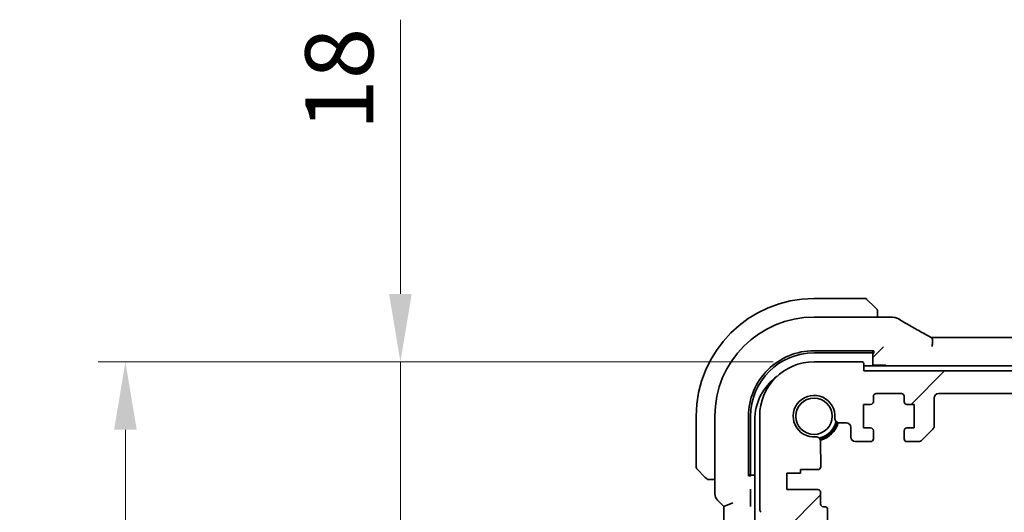
# Model space of a CAD drawing. Units: millimetres. Extents: x 0 to 6296, y 0 to 1124.
# Drawn here: x 1637 to 1746, y 315 to 370 of the extents above; entities that cross this region are included whole.
import ezdxf

# ---------------------------------------------------------------- set-up
doc = ezdxf.new("R2010")
doc.units = ezdxf.units.MM
doc.layers.add('Dimension (ISO)', color=7, linetype='Continuous', lineweight=18)
doc.layers.add('Visible (ISO)', color=7, linetype='Continuous', lineweight=35)
doc.layers.add('Hatch (ISO)', color=1, linetype='Continuous', lineweight=18, true_color=0xff0000)
doc.styles.add('Note Text (TK)', font='MS PGothic.ttf')
doc.dimstyles.new('Default - Method 1b (TK)', dxfattribs={"dimscale": 3, "dimtxt": 2.5, "dimasz": 2.5, "dimexe": 1, "dimexo": 1.5, "dimgap": 1, "dimtad": 1, "dimtoh": 1, "dimrnd": 1e-08, "dimdsep": 46, "dimtxsty": 'Note Text (TK)', "dimcen": 0.09, "dimdle": 5, "dimclrd": 100, "dimclre": 100, "dimclrt": 7, "dimadec": 1, "dimazin": 1, "dimtfac": 1, "dimtmove": 0, "dimatfit": 3, "dimfxl": 0, "dimtolj": 1, "dimlwd": -1, "dimlwe": -1, "dimarcsym": 0})

# ---------------------------------------------------------------- blocks, each defined once
blk = doc.blocks.new('*D30')
at = {"layer": 'Defpoints', "color": 0, "transparency": 16777216}
for p in [(1679.14, 331.76), (1724.79, 331.76), (1719.77, 313.76)]:
    blk.add_point(p, dxfattribs=at)
at = {"layer": 'Dimension (ISO)', "color": 100, "transparency": 16777216}
for p, q in [((1679.14, 339.26), (1679.14, 369.55)), ((1720.29, 331.76), (1676.14, 331.76)), ((1679.14, 313.76), (1679.14, 331.76)), ((1715.27, 313.76), (1676.14, 313.76)), ((1679.14, 306.26), (1679.14, 298.76))]:
    blk.add_line(p, q, dxfattribs=at)
for points in [[(1677.89, 339.26), (1680.39, 339.26), (1679.14, 331.76)], [(1677.89, 306.26), (1680.39, 306.26), (1679.14, 313.76)]]:
    blk.add_solid(points, dxfattribs=at)
at = {"layer": 'Dimension (ISO)', "color": 7, "transparency": 16777216, "insert": (1672.39, 357.3), "char_height": 7.5, "attachment_point": 4, "rotation": 90, "style": 'Note Text (TK)'}
blk.add_mtext('\\A1;18', dxfattribs=at)
blk = doc.blocks.new('*D32')
at = {"layer": 'Defpoints', "color": 0, "transparency": 16777216}
for p in [(1648.79, 331.76), (1724.79, 331.76), (1724.79, 256.76)]:
    blk.add_point(p, dxfattribs=at)
at = {"layer": 'Dimension (ISO)', "color": 100, "transparency": 16777216}
for p, q in [((1720.29, 331.76), (1645.79, 331.76)), ((1648.79, 264.26), (1648.79, 324.26)), ((1720.29, 256.76), (1645.79, 256.76))]:
    blk.add_line(p, q, dxfattribs=at)
for points in [[(1647.54, 324.26), (1650.04, 324.26), (1648.79, 331.76)], [(1647.54, 264.26), (1650.04, 264.26), (1648.79, 256.76)]]:
    blk.add_solid(points, dxfattribs=at)
at = {"layer": 'Dimension (ISO)', "color": 7, "transparency": 16777216, "insert": (1642.04, 289.45), "char_height": 7.5, "attachment_point": 4, "rotation": 90, "style": 'Note Text (TK)'}
blk.add_mtext('\\A1;75', dxfattribs=at)

msp = doc.modelspace()

# ---------------------------------------------------------------- hatches: boundary and pattern name
at = {"layer": 'Hatch (ISO)'}
h = msp.add_hatch(dxfattribs=at)
h.set_pattern_fill('ANSI31', color=256, scale=101.6, style=0)
h.set_pattern_definition([(45, (1125, -32), (-8.98026, 8.98026), [])])
edge = h.paths.add_edge_path()
edge.add_line((1735.0414, 322.9612), (1736.3343, 322.9612))
edge.add_ellipse((1736.3343, 323.4612), major_axis=(0, -0.5), ratio=1, start_angle=0, end_angle=45)
edge.add_line((1736.6879, 323.1077), (1737.895, 324.3148))
edge.add_ellipse((1737.5414, 324.6684), major_axis=(0.3536, -0.3536), ratio=1, start_angle=0, end_angle=45)
edge.add_line((1738.0414, 324.6684), (1738.0414, 327.7612))
edge.add_ellipse((1738.5414, 327.7612), major_axis=(-0.5, 0), ratio=1, start_angle=270.000001, end_angle=360, ccw=False)
edge.add_line((1738.5414, 328.2612), (1929.0414, 328.2612))
edge.add_ellipse((1929.0414, 327.7612), major_axis=(0, 0.5), ratio=1, start_angle=270.000001, end_angle=360, ccw=False)
edge.add_line((1929.5414, 327.7612), (1929.5414, 324.6684))
edge.add_ellipse((1930.0414, 324.6684), major_axis=(-0.5, 0), ratio=1, start_angle=0, end_angle=45)
edge.add_line((1929.6879, 324.3148), (1930.895, 323.1077))
edge.add_ellipse((1931.2485, 323.4612), major_axis=(-0.3536, -0.3536), ratio=1, start_angle=0, end_angle=45)
edge.add_line((1931.2485, 322.9612), (1932.5414, 322.9612))
edge.add_ellipse((1932.5414, 323.2612), major_axis=(0, -0.3), ratio=1, start_angle=0, end_angle=89.999999)
edge.add_line((1932.8414, 323.2612), (1932.8414, 324.1612))
edge.add_ellipse((1932.5414, 324.1612), major_axis=(0.3, 0), ratio=1, start_angle=0, end_angle=90)
edge.add_line((1932.5414, 324.4612), (1931.7414, 324.4612))
edge.add_line((1931.7414, 324.4612), (1931.7414, 327.0612))
edge.add_line((1931.7414, 327.0612), (1932.5414, 327.0612))
edge.add_ellipse((1932.5414, 327.3612), major_axis=(0, -0.3), ratio=1, start_angle=0, end_angle=90)
edge.add_line((1932.8414, 327.3612), (1932.8414, 327.9612))
edge.add_ellipse((1933.1414, 327.9612), major_axis=(-0.3, 0), ratio=1, start_angle=270, end_angle=360, ccw=False)
edge.add_line((1933.1414, 328.2612), (1935.9414, 328.2612))
edge.add_ellipse((1935.9414, 327.9612), major_axis=(0, 0.3), ratio=1, start_angle=270, end_angle=360, ccw=False)
edge.add_line((1936.2414, 327.9612), (1936.2414, 327.3612))
edge.add_ellipse((1936.5414, 327.3612), major_axis=(-0.3, 0), ratio=1, start_angle=0, end_angle=90)
edge.add_line((1936.5414, 327.0612), (1937.3414, 327.0612))
edge.add_line((1937.3414, 327.0612), (1937.3414, 324.4612))
edge.add_line((1937.3414, 324.4612), (1936.5414, 324.4612))
edge.add_ellipse((1936.5414, 324.1612), major_axis=(0, 0.3), ratio=1, start_angle=0, end_angle=90)
edge.add_line((1936.2414, 324.1612), (1936.2414, 323.2612))
edge.add_ellipse((1936.5414, 323.2612), major_axis=(-0.3, 0), ratio=1, start_angle=0, end_angle=90)
edge.add_line((1936.5414, 322.9612), (1938.2414, 322.9612))
edge.add_ellipse((1938.2414, 323.4612), major_axis=(0, -0.5), ratio=1, start_angle=0, end_angle=89.999185)
edge.add_line((1938.7414, 323.4612), (1938.7414, 324.5312))
edge.add_ellipse((1939.2414, 324.5312), major_axis=(-0.5, 0), ratio=1, start_angle=270.001878, end_angle=360, ccw=False)
edge.add_line((1939.2414, 325.0312), (1940.0009, 325.0312))
edge.add_ellipse((1940.0009, 325.5312), major_axis=(0, -0.5), ratio=1, start_angle=0, end_angle=94.713439)
edge.add_ellipse((1942.7914, 325.7612), major_axis=(-2.2922, -0.189), ratio=1, start_angle=80.573121, end_angle=360, ccw=False)
edge.add_ellipse((1942.5613, 322.9707), major_axis=(0.0411, 0.4983), ratio=1, start_angle=0, end_angle=94.713439)
edge.add_line((1942.0613, 322.9707), (1942.059, 320.1612))
edge.add_ellipse((1942.359, 320.1612), major_axis=(-0.3, 0), ratio=1, start_angle=0, end_angle=90)
edge.add_line((1942.359, 319.8612), (1944.2914, 319.8612))
edge.add_line((1944.2914, 319.8612), (1944.2914, 319.4612))
edge.add_line((1944.2914, 319.4612), (1945.7914, 319.4612))
edge.add_line((1945.7914, 319.4612), (1945.7914, 317.6612))
edge.add_line((1945.7914, 317.6612), (1942.3613, 317.6612))
edge.add_ellipse((1942.3613, 317.3612), major_axis=(0, 0.3), ratio=1, start_angle=0, end_angle=90)
edge.add_line((1942.0613, 317.3612), (1942.0613, 316.0612))
edge.add_ellipse((1941.7613, 316.0612), major_axis=(0.3, 0), ratio=1, start_angle=270, end_angle=360, ccw=False)
edge.add_line((1941.7613, 315.7612), (1941.5914, 315.7612))
edge.add_ellipse((1941.5914, 315.4612), major_axis=(0, 0.3), ratio=1, start_angle=0, end_angle=90)
edge.add_line((1941.2914, 315.4612), (1941.2914, 314.0612))
edge.add_ellipse((1941.5914, 314.0612), major_axis=(-0.3, 0), ratio=1, start_angle=0, end_angle=90)
edge.add_line((1941.5914, 313.7612), (1941.7914, 313.7612))
edge.add_line((1941.7914, 313.7612), (1943.2914, 313.7612))
edge.add_line((1943.2914, 313.7612), (1944.2414, 313.7612))
edge.add_line((1944.2414, 313.7612), (1944.2414, 313.2612))
edge.add_line((1944.2414, 313.2612), (1944.5031, 311.5167))
edge.add_ellipse((1944.7998, 311.5612), major_axis=(-0.2967, -0.0445), ratio=1, start_angle=0, end_angle=81.469234)
edge.add_line((1944.7998, 311.2612), (1945.2831, 311.2612))
edge.add_ellipse((1945.2831, 311.5612), major_axis=(0, -0.3), ratio=1, start_angle=0, end_angle=81.469234)
edge.add_line((1945.5797, 311.5167), (1945.8414, 313.2612))
edge.add_line((1945.8414, 313.2612), (1945.8414, 313.7612))
edge.add_line((1945.8414, 313.7612), (1946.7914, 313.7612))
edge.add_line((1946.7914, 313.7612), (1947.8111, 313.7612))
edge.add_ellipse((1947.8111, 314.0612), major_axis=(0, -0.3), ratio=1, start_angle=0, end_angle=82.505283)
edge.add_ellipse((1950.0914, 313.7612), major_axis=(-1.9829, 0.2609), ratio=1, start_angle=323.549198, end_angle=360, ccw=False)
edge.add_ellipse((1948.2914, 315.4962), major_axis=(0.36, -0.347), ratio=1, start_angle=0, end_angle=43.94552)
edge.add_line((1948.7914, 315.4962), (1948.7914, 325.7612))
edge.add_ellipse((1942.7914, 325.7612), major_axis=(6, 0), ratio=1, start_angle=0, end_angle=90)
edge.add_line((1942.7914, 331.7612), (1937.4914, 331.7612))
edge.add_ellipse((1937.4914, 331.5612), major_axis=(0, 0.2), ratio=1, start_angle=0, end_angle=90)
edge.add_line((1937.2914, 331.5612), (1937.2914, 330.7612))
edge.add_line((1937.2914, 330.7612), (1730.2914, 330.7612))
edge.add_line((1730.2914, 330.7612), (1730.2914, 331.5612))
edge.add_ellipse((1730.0914, 331.5612), major_axis=(0.2, 0), ratio=1, start_angle=0, end_angle=90)
edge.add_line((1730.0914, 331.7612), (1724.7914, 331.7612))
edge.add_ellipse((1724.7914, 325.7612), major_axis=(0, 6), ratio=1, start_angle=0, end_angle=90)
edge.add_line((1718.7914, 325.7612), (1718.7914, 315.4962))
edge.add_ellipse((1719.2914, 315.4962), major_axis=(-0.5, 0), ratio=1, start_angle=0, end_angle=43.94552)
edge.add_ellipse((1717.4914, 313.7612), major_axis=(1.44, 1.3879), ratio=1, start_angle=323.549198, end_angle=360, ccw=False)
edge.add_ellipse((1719.7718, 314.0612), major_axis=(-0.2974, -0.0391), ratio=1, start_angle=0, end_angle=82.505283)
edge.add_line((1719.7718, 313.7612), (1720.7914, 313.7612))
edge.add_line((1720.7914, 313.7612), (1721.7414, 313.7612))
edge.add_line((1721.7414, 313.7612), (1721.7414, 313.2612))
edge.add_line((1721.7414, 313.2612), (1722.0031, 311.5167))
edge.add_ellipse((1722.2998, 311.5612), major_axis=(-0.2967, -0.0445), ratio=1, start_angle=0, end_angle=81.469234)
edge.add_line((1722.2998, 311.2612), (1722.7831, 311.2612))
edge.add_ellipse((1722.7831, 311.5612), major_axis=(0, -0.3), ratio=1, start_angle=0, end_angle=81.469234)
edge.add_line((1723.0797, 311.5167), (1723.3414, 313.2612))
edge.add_line((1723.3414, 313.2612), (1723.3414, 313.7612))
edge.add_line((1723.3414, 313.7612), (1724.2914, 313.7612))
edge.add_line((1724.2914, 313.7612), (1725.7914, 313.7612))
edge.add_line((1725.7914, 313.7612), (1725.9914, 313.7612))
edge.add_ellipse((1725.9914, 314.0612), major_axis=(0, -0.3), ratio=1, start_angle=0, end_angle=90)
edge.add_line((1726.2914, 314.0612), (1726.2914, 315.4612))
edge.add_ellipse((1725.9914, 315.4612), major_axis=(0.3, 0), ratio=1, start_angle=0, end_angle=90)
edge.add_line((1725.9914, 315.7612), (1725.8215, 315.7612))
edge.add_ellipse((1725.8215, 316.0612), major_axis=(0, -0.3), ratio=1, start_angle=270, end_angle=360, ccw=False)
edge.add_line((1725.5215, 316.0612), (1725.5215, 317.3612))
edge.add_ellipse((1725.2215, 317.3612), major_axis=(0.3, 0), ratio=1, start_angle=0, end_angle=90)
edge.add_line((1725.2215, 317.6612), (1721.7914, 317.6612))
edge.add_line((1721.7914, 317.6612), (1721.7914, 319.4612))
edge.add_line((1721.7914, 319.4612), (1723.2914, 319.4612))
edge.add_line((1723.2914, 319.4612), (1723.2914, 319.8612))
edge.add_line((1723.2914, 319.8612), (1725.2239, 319.8612))
edge.add_ellipse((1725.2239, 320.1612), major_axis=(0, -0.3), ratio=1, start_angle=0, end_angle=90)
edge.add_line((1725.5239, 320.1612), (1725.5215, 322.9707))
edge.add_ellipse((1725.0215, 322.9707), major_axis=(0.5, 0), ratio=1, start_angle=0, end_angle=94.713439)
edge.add_ellipse((1724.7914, 325.7612), major_axis=(0.189, -2.2922), ratio=1, start_angle=80.573121, end_angle=360, ccw=False)
edge.add_ellipse((1727.582, 325.5312), major_axis=(-0.4983, 0.0411), ratio=1, start_angle=0, end_angle=94.713439)
edge.add_line((1727.582, 325.0312), (1728.3414, 325.0312))
edge.add_ellipse((1728.3414, 324.5312), major_axis=(0, 0.5), ratio=1, start_angle=270.001878, end_angle=360, ccw=False)
edge.add_line((1728.8414, 324.5312), (1728.8414, 323.4612))
edge.add_ellipse((1729.3414, 323.4612), major_axis=(-0.5, 0), ratio=1, start_angle=0, end_angle=89.999185)
edge.add_line((1729.3414, 322.9612), (1731.0414, 322.9612))
edge.add_ellipse((1731.0414, 323.2612), major_axis=(0, -0.3), ratio=1, start_angle=0, end_angle=90)
edge.add_line((1731.3414, 323.2612), (1731.3414, 324.1612))
edge.add_ellipse((1731.0414, 324.1612), major_axis=(0.3, 0), ratio=1, start_angle=0, end_angle=90)
edge.add_line((1731.0414, 324.4612), (1730.2414, 324.4612))
edge.add_line((1730.2414, 324.4612), (1730.2414, 327.0612))
edge.add_line((1730.2414, 327.0612), (1731.0414, 327.0612))
edge.add_ellipse((1731.0414, 327.3612), major_axis=(0, -0.3), ratio=1, start_angle=0, end_angle=90)
edge.add_line((1731.3414, 327.3612), (1731.3414, 327.9612))
edge.add_ellipse((1731.6414, 327.9612), major_axis=(-0.3, 0), ratio=1, start_angle=270, end_angle=360, ccw=False)
edge.add_line((1731.6414, 328.2612), (1734.4414, 328.2612))
edge.add_ellipse((1734.4414, 327.9612), major_axis=(0, 0.3), ratio=1, start_angle=270, end_angle=360, ccw=False)
edge.add_line((1734.7414, 327.9612), (1734.7414, 327.3612))
edge.add_ellipse((1735.0414, 327.3612), major_axis=(-0.3, 0), ratio=1, start_angle=0, end_angle=90)
edge.add_line((1735.0414, 327.0612), (1735.8414, 327.0612))
edge.add_line((1735.8414, 327.0612), (1735.8414, 324.4612))
edge.add_line((1735.8414, 324.4612), (1735.0414, 324.4612))
edge.add_ellipse((1735.0414, 324.1612), major_axis=(0, 0.3), ratio=1, start_angle=0, end_angle=90)
edge.add_line((1734.7414, 324.1612), (1734.7414, 323.2612))
edge.add_ellipse((1735.0414, 323.2612), major_axis=(-0.3, 0), ratio=1, start_angle=0, end_angle=89.999999)

# ---------------------------------------------------------------- linework, layer by layer
at = {"layer": 'Visible (ISO)'}
for p, q in [((1730.4586, 338.7612), (1724.7914, 338.7612)), ((1730.6, 338.7027), (1731.5406, 337.762)), ((1731.7914, 336.7075), (1731.7914, 337.2574)), ((1733.2128, 336.7075), (1724.7907, 336.7075)), ((1738.1254, 334.4454), (1929.4574, 334.4454)), ((1724.7897, 332.994), (1731.3914, 332.9932)), ((1724.7914, 332.7612), (1731.0914, 332.7612)), ((1731.2914, 332.951), (1731.2914, 332.9932)), ((1731.2914, 331.4112), (1731.2914, 332.951)), ((1731.3914, 332.7278), (1731.2914, 332.7277)), ((1731.3914, 332.9932), (1731.3914, 332.7278)), ((1732.268, 333.2378), (1731.5482, 332.518)), ((1732.4679, 333.4377), (1732.268, 333.2378)), ((1730.0914, 331.7612), (1724.7914, 331.7612)), ((1730.2914, 330.7612), (1730.2914, 331.5612)), ((1731.3483, 332.3181), (1731.5482, 332.518)), ((1937.2914, 331.3112), (1730.2914, 331.3112)), ((1937.2914, 330.7612), (1730.2914, 330.7612)), ((1731.2914, 331.4112), (1731.1914, 331.3112)), ((1732.5914, 331.4112), (1731.2914, 331.4112)), ((1731.6414, 328.2612), (1734.4414, 328.2612)), ((1738.5414, 328.2612), (1929.0414, 328.2612)), ((1731.3414, 327.3612), (1731.3414, 327.9612)), ((1734.7414, 327.9612), (1734.7414, 327.3612)), ((1738.0414, 324.6684), (1738.0414, 327.7612)), ((1730.2414, 324.4612), (1730.2414, 327.0612)), ((1730.2414, 327.0612), (1731.0414, 327.0612)), ((1735.0414, 327.0612), (1735.8414, 327.0612)), ((1735.8414, 327.0612), (1735.8414, 324.4612)), ((1711.7914, 325.7612), (1711.7914, 320.0941)), ((1713.8452, 325.762), (1713.8452, 317.1977)), ((1717.5578, 319.1612), (1717.5578, 325.763)), ((1717.7914, 319.4612), (1717.7914, 325.7612)), ((1718.2414, 325.3112), (1718.2414, 263.2112)), ((1718.7914, 325.7612), (1718.7914, 315.4962)), ((1727.582, 325.0312), (1728.3414, 325.0312)), ((1728.8414, 324.5312), (1728.8414, 323.4612)), ((1731.0414, 324.4612), (1730.2414, 324.4612)), ((1731.3414, 323.2612), (1731.3414, 324.1612)), ((1734.7414, 324.1612), (1734.7414, 323.2612)), ((1735.8414, 324.4612), (1735.0414, 324.4612)), ((1736.6879, 323.1077), (1737.895, 324.3148)), ((1725.5239, 320.1612), (1725.5215, 322.9707)), ((1729.3414, 322.9612), (1731.0414, 322.9612)), ((1735.0414, 322.9612), (1736.3343, 322.9612)), ((1712.7906, 319.012), (1711.85, 319.9527)), ((1723.2914, 319.4612), (1723.2914, 319.8612)), ((1723.2914, 319.8612), (1725.2239, 319.8612)), ((1713.2953, 318.7612), (1713.8452, 318.7612)), ((1717.5578, 319.2612), (1717.6016, 319.2612)), ((1717.8266, 319.1612), (1717.5578, 319.1612)), ((1717.6016, 319.2612), (1718.2414, 319.2612)), ((1717.8266, 319.2612), (1717.8266, 319.1612)), ((1721.7914, 317.6612), (1721.7914, 319.4612)), ((1721.7914, 319.4612), (1723.2914, 319.4612)), ((1717.7621, 316.1239), (1717.7621, 317.3462)), ((1725.2215, 317.6612), (1721.7914, 317.6612)), ((1725.5215, 316.0612), (1725.5215, 317.3612)), ((1714.1381, 316.4906), (1714.8452, 315.7835)), ((1714.8452, 315.7835), (1715.8452, 316.1977)), ((1714.8452, 315.7835), (1714.8452, 272.739)), ((1725.9914, 315.7612), (1725.8215, 315.7612)), ((1726.2914, 314.0612), (1726.2914, 315.4612))]:
    msp.add_line(p, q, dxfattribs=at)
msp.add_circle((1724.7914, 325.7612), 2.0092, dxfattribs=at)
for centre, radius, start, end in [((1724.7914, 325.7612), 13, 90, 180), ((1730.4586, 338.5612), 0.2, 45, 90), ((1724.7907, 325.762), 10.9455, 90.00001, 179.99999), ((1733.2128, 335.7075), 1, 84.953311, 90), ((1733.5361, 335.6798), 1, 59.356632, 85.274482), ((1724.7914, 325.7612), 7, 90, 180), ((1724.7914, 325.7612), 6, 90, 180), ((1730.0914, 331.5612), 0.2, 0, 90), ((1732.5914, 331.2112), 0.2, 30, 90), ((1724.2414, 325.3112), 6, 125.894396, 180), ((1731.6414, 327.9612), 0.3, 90, 180), ((1734.4414, 327.9612), 0.3, 0, 90), ((1738.5414, 327.7612), 0.5, 90, 179.999999), ((1724.7914, 325.7612), 2.3, 355.286561, 274.713439), ((1731.0414, 327.3612), 0.3, 270, 0), ((1735.0414, 327.3612), 0.3, 180, 270), ((1724.7914, 325.7612), 2.5, 283.38402, 346.615984), ((1724.7914, 325.7612), 2.6, 284.45638, 345.543624), ((1724.7914, 325.7612), 2.75, 284.999482, 345.000521), ((1727.582, 325.5312), 0.5, 175.286561, 270), ((1728.3414, 324.5312), 0.5, 0.001878, 90), ((1731.0414, 324.1612), 0.3, 0, 90), ((1735.0414, 324.1612), 0.3, 90, 180), ((1737.5414, 324.6684), 0.5, 314.999999, 359.999999), ((1725.0215, 322.9707), 0.5, 0, 94.713439), ((1729.3414, 323.4612), 0.5, 180.000815, 270), ((1731.0414, 323.2612), 0.3, 270, 0), ((1735.0414, 323.2612), 0.3, 180, 269.999999), ((1736.3343, 323.4612), 0.5, 269.999999, 314.999999), ((1711.9914, 320.0941), 0.2, 180, 225), ((1725.2239, 320.1612), 0.3, 270, 0), ((1725.2215, 317.3612), 0.3, 0, 90), ((1714.8452, 317.1977), 1, 180, 225), ((1719.2914, 315.4962), 0.5, 180, 223.94552), ((1725.8215, 316.0612), 0.3, 180, 270), ((1725.9914, 315.4612), 0.3, 0, 90)]:
    msp.add_arc(centre, radius, start, end, dxfattribs=at)
for centre, major_axis, ratio, start_param, end_param in [((1750.8799, 337.1562), (20.3369, -0.063), 0.04957285, 3.66859713, 3.69888999), ((1738.1254, 334.5417), (1.8924, 0), 0.05089632, 4.50451851, 4.71242283), ((1724.7888, 325.763), (-2.6658, -6.7216), 0.99999888, 3.51904867, 5.08996766), ((1731.0914, 332.951), (0.2, 0), 0.94896457, 4.71238898, 6.28318531), ((1717.6016, 319.4612), (0, -0.2), 0.94896457, 0, 1.57079633)]:
    msp.add_ellipse(centre, major_axis=major_axis, ratio=ratio, start_param=start_param, end_param=end_param, dxfattribs=at)
for points, knots in [([(1731.7328, 337.5698), (1731.7328, 337.5698), (1731.6929, 337.6097), (1731.6243, 337.6784), (1731.5944, 337.7083), (1731.5646, 337.738), (1731.5406, 337.762)], [0, 0, 0, 0, 0.69625733, 0.69625733, 0.69625733, 1, 1, 1, 1]), ([(1731.7328, 337.5698), (1731.7356, 337.5671), (1731.7383, 337.5642), (1731.7434, 337.5584), (1731.7459, 337.5555), (1731.7491, 337.5515), (1731.7499, 337.5504), (1731.7543, 337.5446), (1731.7577, 337.5397), (1731.7645, 337.5288), (1731.7679, 337.5228), (1731.7732, 337.5122), (1731.7753, 337.5074), (1731.7817, 337.4912), (1731.7852, 337.4793), (1731.7879, 337.466), (1731.7882, 337.4645), (1731.7886, 337.4619), (1731.7888, 337.4609), (1731.7891, 337.4588), (1731.7893, 337.4577), (1731.7899, 337.4531), (1731.7903, 337.4496), (1731.7909, 337.4432), (1731.7911, 337.4404), (1731.7913, 337.4361), (1731.7913, 337.4346), (1731.7914, 337.4315), (1731.7914, 337.43), (1731.7914, 337.4284)], [0, 0, 0, 0, 0.0012495082, 0.0012495082, 0.0025789255, 0.0025789255, 0.0030216337, 0.0030216337, 0.0051689662, 0.0051689662, 0.0071607713, 0.0071607713, 0.0087369275, 0.0087369275, 0.0124076696, 0.0124076696, 0.0128838964, 0.0128838964, 0.0132563707, 0.0132563707, 0.0136942812, 0.0136942812, 0.0150093851, 0.0150093851, 0.0159623197, 0.0159623197, 0.0164478625, 0.0164478625, 0.0169364279, 0.0169364279, 0.0169364279, 0.0169364279]), ([(1731.7914, 337.2574), (1731.7914, 337.3266), (1731.7914, 337.4171), (1731.7914, 337.4267), (1731.7914, 337.4283), (1731.7914, 337.4284), (1731.7914, 337.4284)], [0, 0, 0, 0, 0.85378669, 0.85378669, 0.85378669, 1, 1, 1, 1]), ([(1734.0458, 336.5402), (1734.2248, 336.4341), (1734.4109, 336.3248), (1734.7966, 336.0998), (1734.9963, 335.9842), (1735.4087, 335.747), (1735.6214, 335.6254), (1736.0595, 335.3765), (1736.2848, 335.2492), (1736.7473, 334.9893), (1736.9846, 334.8567), (1737.2276, 334.7216)], [0.681693487, 0.681693487, 0.681693487, 0.681693487, 0.730013755, 0.730013755, 0.778334022, 0.778334022, 0.826654289, 0.826654289, 0.874974556, 0.874974556, 0.923294824, 0.923294824, 0.923294824, 0.923294824]), ([(1737.2276, 334.7216), (1737.258, 334.7047), (1737.2894, 334.6873), (1737.3544, 334.6516), (1737.3879, 334.6333), (1737.4568, 334.5959), (1737.4922, 334.5768), (1737.5646, 334.5379), (1737.6016, 334.5181), (1737.6772, 334.4779), (1737.7158, 334.4575), (1737.7549, 334.4369)], [0.923294824, 0.923294824, 0.923294824, 0.923294824, 0.989801101, 0.989801101, 1.056307379, 1.056307379, 1.122813657, 1.122813657, 1.189319935, 1.189319935, 1.255826212, 1.255826212, 1.255826212, 1.255826212]), ([(1737.8038, 333.451), (1737.8041, 333.4525), (1737.8044, 333.454), (1737.8181, 333.517), (1737.8297, 333.5785), (1737.8486, 333.6978), (1737.856, 333.7557), (1737.872, 333.9192), (1737.8753, 334.0192), (1737.8659, 334.2024), (1737.8519, 334.2812), (1737.8101, 334.3881), (1737.785, 334.4211), (1737.7549, 334.4369)], [-0.149410835, -0.149410835, -0.149410835, -0.149410835, -0.148945584, -0.148945584, -0.130024629, -0.130024629, -0.111660977, -0.111660977, -0.076472501, -0.076472501, -0.038195181, -0.038195181, -0.005677491, -0.005677491, -0.005677491, -0.005677491]), ([(1712.7906, 319.012), (1712.858, 318.9447), (1712.969, 318.8337), (1712.9806, 318.822), (1712.9826, 318.82), (1712.9828, 318.8198), (1712.9828, 318.8198)], [0, 0, 0, 0, 0.85304448, 0.85304448, 0.85304448, 1, 1, 1, 1]), ([(1713.1243, 318.7612), (1713.1226, 318.7612), (1713.1209, 318.7613), (1713.1176, 318.7614), (1713.116, 318.7614), (1713.1113, 318.7616), (1713.1084, 318.7619), (1713.1019, 318.7625), (1713.0986, 318.7629), (1713.0942, 318.7635), (1713.0931, 318.7637), (1713.0911, 318.764), (1713.0902, 318.7642), (1713.088, 318.7645), (1713.0869, 318.7648), (1713.0842, 318.7653), (1713.0826, 318.7656), (1713.0768, 318.7669), (1713.0726, 318.768), (1713.0601, 318.7716), (1713.0519, 318.7745), (1713.0389, 318.7803), (1713.0338, 318.7827), (1713.0252, 318.7874), (1713.0215, 318.7896), (1713.0127, 318.7951), (1713.0079, 318.7984), (1712.9961, 318.8075), (1712.9892, 318.8135), (1712.9828, 318.8198)], [0, 0, 0, 0, 0.0005205866, 0.0005205866, 0.0010372564, 0.0010372564, 0.002045376, 0.002045376, 0.0033078715, 0.0033078715, 0.003728285, 0.003728285, 0.0040652602, 0.0040652602, 0.0044326559, 0.0044326559, 0.0049215163, 0.0049215163, 0.0062247865, 0.0062247865, 0.0088408435, 0.0088408435, 0.0105117913, 0.0105117913, 0.0118139276, 0.0118139276, 0.0138142202, 0.0138142202, 0.0168557728, 0.0168557728, 0.0168557728, 0.0168557728]), ([(1713.1243, 318.7612), (1713.1243, 318.7612), (1713.1831, 318.7612), (1713.2577, 318.7612), (1713.2706, 318.7612), (1713.2833, 318.7612), (1713.2953, 318.7612)], [0, 0, 0, 0, 0.85253061, 0.85253061, 0.85253061, 1, 1, 1, 1]), ([(1717.7621, 317.3462), (1717.7621, 317.3787), (1717.7623, 317.4149), (1717.7634, 317.5027), (1717.7644, 317.5451), (1717.7664, 317.6181), (1717.7675, 317.6523), (1717.7688, 317.6875), (1717.7688, 317.688), (1717.7688, 317.6885)], [0, 0, 0, 0, 0.009751434, 0.009751434, 0.0220041815, 0.0220041815, 0.0353260032, 0.0353260032, 0.0355089458, 0.0355089458, 0.0355089458, 0.0355089458]), ([(1717.7688, 315.7816), (1717.7688, 315.7821), (1717.7688, 315.7826), (1717.7675, 315.8179), (1717.7664, 315.852), (1717.7644, 315.925), (1717.7634, 315.9674), (1717.7623, 316.0552), (1717.7621, 316.0914), (1717.7621, 316.1239)], [-0.0002026008, -0.0002026008, -0.0002026008, -0.0002026008, 0, 0, 0.0147532244, 0.0147532244, 0.0283225047, 0.0283225047, 0.0391217105, 0.0391217105, 0.0391217105, 0.0391217105])]:
    msp.add_open_spline(points, degree=3, knots=knots, dxfattribs=at)

# ---------------------------------------------------------------- dimensions: what is measured, and where the dimension line sits
at = {"layer": 'Dimension (ISO)', "color": 100, "true_color": 0x00ff3f}
for base, p1, override, picture, middle in [((1679.141, 331.7612), (1719.7718, 313.7612), {"dimtoh": 0, "dimdec": 2, "dimtp": 0, "dimtm": 0, "dimtdec": 2, "dimtofl": 1, "dimatfit": 1}, '*D30', (1679.141, 361.926)), ((1648.7914, 331.7612), (1724.7914, 256.7612), {"dimtoh": 0, "dimdec": 2, "dimtp": 0, "dimtm": 0, "dimtdec": 2, "dimtofl": 0, "dimatfit": 1}, '*D32', (1648.7914, 294.2612))]:
    dim = msp.add_linear_dim(base=base, p1=p1, p2=(1724.7914, 331.7612), angle=90, dimstyle='Default - Method 1b (TK)', override=override, dxfattribs=at)
    dim.commit()
    dim.dimension.update_dxf_attribs({"geometry": picture, "text_midpoint": middle, "dimtype": 160})

doc.saveas('drawing.dxf')
